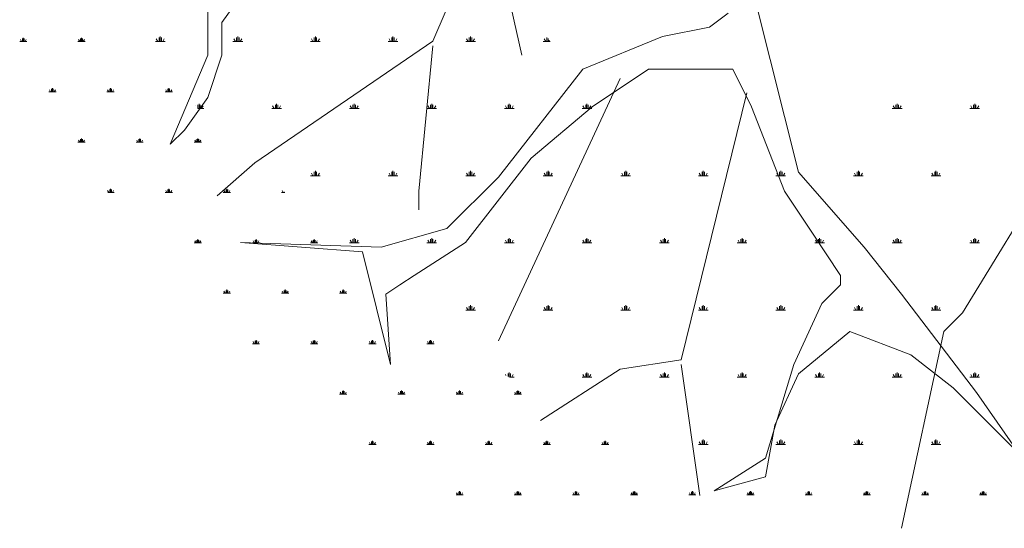
# Model space of a CAD drawing. Units: millimetres. Extents: x 2584 to 5352, y 952 to 1863.
# Drawn here: x 2665 to 2665, y 993 to 993 of the extents above; entities that cross this region are included whole.
import ezdxf

# ---------------------------------------------------------------- set-up
doc = ezdxf.new("R2010")
doc.units = ezdxf.units.MM
doc.layers.add('muebles', color=140, linetype='Continuous', lineweight=15)

# ---------------------------------------------------------------- blocks, each defined once
blk = doc.blocks.new('*X25')
at = {"color": 0}
for p, q in [((-0.44, -0.20785), (-0.435, -0.20785)), ((-0.43875, -0.20785), (-0.43955, -0.20646)), ((-0.43812, -0.20785), (-0.43812, -0.20585)), ((-0.4375, -0.20785), (-0.4375, -0.20535)), ((-0.43688, -0.20785), (-0.43688, -0.20585)), ((-0.43625, -0.20785), (-0.43545, -0.20646)), ((-0.4, -0.20785), (-0.395, -0.20785)), ((-0.39875, -0.20785), (-0.39955, -0.20646)), ((-0.39813, -0.20785), (-0.39813, -0.20585)), ((-0.3975, -0.20785), (-0.3975, -0.20535)), ((-0.39687, -0.20785), (-0.39687, -0.20585)), ((-0.39625, -0.20785), (-0.39545, -0.20646)), ((-0.36, -0.20785), (-0.355, -0.20785)), ((-0.35875, -0.20785), (-0.35955, -0.20646)), ((-0.35813, -0.20785), (-0.35813, -0.20585)), ((-0.3575, -0.20785), (-0.3575, -0.20535)), ((-0.35687, -0.20785), (-0.35687, -0.20585)), ((-0.35625, -0.20785), (-0.35545, -0.20646)), ((-0.32, -0.20785), (-0.315, -0.20785)), ((-0.31875, -0.20785), (-0.31955, -0.20646)), ((-0.31812, -0.20785), (-0.31812, -0.20585)), ((-0.3175, -0.20785), (-0.3175, -0.20535)), ((-0.31688, -0.20785), (-0.31688, -0.20585)), ((-0.31625, -0.20785), (-0.31545, -0.20646)), ((-0.28, -0.20785), (-0.275, -0.20785)), ((-0.27875, -0.20785), (-0.27955, -0.20646)), ((-0.27813, -0.20785), (-0.27813, -0.20585)), ((-0.2775, -0.20785), (-0.2775, -0.20535)), ((-0.27687, -0.20785), (-0.27687, -0.20585)), ((-0.27625, -0.20785), (-0.27545, -0.20646)), ((-0.24, -0.20785), (-0.23647, -0.20785)), ((-0.23875, -0.20785), (-0.23955, -0.20646)), ((-0.23813, -0.20785), (-0.23813, -0.20585)), ((-0.2375, -0.20785), (-0.2375, -0.2063)), ((-0.23688, -0.20785), (-0.23688, -0.20724)), ((-0.41953, -0.24114), (-0.41955, -0.2411)), ((-0.41813, -0.24249), (-0.41813, -0.24049)), ((-0.41813, -0.24249), (-0.415, -0.24249)), ((-0.4175, -0.24249), (-0.4175, -0.23999)), ((-0.41687, -0.24249), (-0.41687, -0.24049)), ((-0.41625, -0.24249), (-0.41545, -0.2411)), ((-0.38, -0.24249), (-0.375, -0.24249)), ((-0.37875, -0.24249), (-0.37955, -0.2411)), ((-0.37812, -0.24249), (-0.37812, -0.24049)), ((-0.3775, -0.24249), (-0.3775, -0.23999)), ((-0.37688, -0.24249), (-0.37688, -0.24049)), ((-0.37625, -0.24249), (-0.37545, -0.2411)), ((-0.34, -0.24249), (-0.335, -0.24249)), ((-0.33875, -0.24249), (-0.33955, -0.2411)), ((-0.33813, -0.24249), (-0.33813, -0.24049)), ((-0.3375, -0.24249), (-0.3375, -0.23999)), ((-0.33687, -0.24249), (-0.33687, -0.24049)), ((-0.33625, -0.24249), (-0.33545, -0.2411)), ((-0.3, -0.24249), (-0.295, -0.24249)), ((-0.29875, -0.24249), (-0.29955, -0.2411)), ((-0.29812, -0.24249), (-0.29812, -0.24049)), ((-0.2975, -0.24249), (-0.2975, -0.23999)), ((-0.29688, -0.24249), (-0.29688, -0.24049)), ((-0.29625, -0.24249), (-0.29545, -0.2411)), ((-0.26, -0.24249), (-0.255, -0.24249)), ((-0.25875, -0.24249), (-0.25955, -0.2411)), ((-0.25812, -0.24249), (-0.25812, -0.24049)), ((-0.2575, -0.24249), (-0.2575, -0.23999)), ((-0.25688, -0.24249), (-0.25688, -0.24049)), ((-0.25625, -0.24249), (-0.25545, -0.2411)), ((-0.22, -0.24249), (-0.215, -0.24249)), ((-0.21875, -0.24249), (-0.21955, -0.2411)), ((-0.21813, -0.24249), (-0.21813, -0.24049)), ((-0.2175, -0.24249), (-0.2175, -0.23999)), ((-0.21688, -0.24249), (-0.21688, -0.24049)), ((-0.21625, -0.24249), (-0.21545, -0.2411)), ((-0.06, -0.24249), (-0.055, -0.24249)), ((-0.05875, -0.24249), (-0.05955, -0.2411)), ((-0.05813, -0.24249), (-0.05813, -0.24049)), ((-0.0575, -0.24249), (-0.0575, -0.24)), ((-0.05688, -0.24249), (-0.05688, -0.24049)), ((-0.05625, -0.24249), (-0.05545, -0.2411)), ((-0.02, -0.24249), (-0.015, -0.24249)), ((-0.01875, -0.24249), (-0.01955, -0.2411)), ((-0.01812, -0.24249), (-0.01812, -0.24049)), ((-0.0175, -0.24249), (-0.0175, -0.24)), ((-0.01688, -0.24249), (-0.01688, -0.24049)), ((-0.01625, -0.24249), (-0.01545, -0.2411)), ((-0.36, -0.27713), (-0.355, -0.27713)), ((-0.35875, -0.27713), (-0.35955, -0.27574)), ((-0.35813, -0.27713), (-0.35813, -0.27513)), ((-0.3575, -0.27713), (-0.3575, -0.27463)), ((-0.35687, -0.27713), (-0.35687, -0.27513)), ((-0.35625, -0.27713), (-0.35545, -0.27574)), ((-0.32, -0.27713), (-0.315, -0.27713)), ((-0.31875, -0.27713), (-0.31955, -0.27574)), ((-0.31812, -0.27713), (-0.31812, -0.27513)), ((-0.3175, -0.27713), (-0.3175, -0.27463)), ((-0.31688, -0.27713), (-0.31688, -0.27513)), ((-0.31625, -0.27713), (-0.31545, -0.27574)), ((-0.28, -0.27713), (-0.275, -0.27713)), ((-0.27875, -0.27713), (-0.27955, -0.27574)), ((-0.27813, -0.27713), (-0.27813, -0.27513)), ((-0.2775, -0.27713), (-0.2775, -0.27463)), ((-0.27687, -0.27713), (-0.27687, -0.27513)), ((-0.27625, -0.27713), (-0.27545, -0.27574)), ((-0.24, -0.27713), (-0.235, -0.27713)), ((-0.23875, -0.27713), (-0.23955, -0.27574)), ((-0.23813, -0.27713), (-0.23813, -0.27513)), ((-0.2375, -0.27713), (-0.2375, -0.27463)), ((-0.23688, -0.27713), (-0.23688, -0.27513)), ((-0.23625, -0.27713), (-0.23545, -0.27574)), ((-0.2, -0.27713), (-0.195, -0.27713)), ((-0.19875, -0.27713), (-0.19955, -0.27574)), ((-0.19812, -0.27713), (-0.19812, -0.27513)), ((-0.1975, -0.27713), (-0.1975, -0.27463)), ((-0.19687, -0.27713), (-0.19687, -0.27513)), ((-0.19625, -0.27713), (-0.19545, -0.27574)), ((-0.16, -0.27713), (-0.155, -0.27713)), ((-0.15875, -0.27713), (-0.15955, -0.27574)), ((-0.15812, -0.27713), (-0.15812, -0.27513)), ((-0.1575, -0.27713), (-0.1575, -0.27463)), ((-0.15687, -0.27713), (-0.15687, -0.27513)), ((-0.15625, -0.27713), (-0.15545, -0.27574)), ((-0.12, -0.27713), (-0.115, -0.27713)), ((-0.11875, -0.27713), (-0.11955, -0.27574)), ((-0.11812, -0.27713), (-0.11812, -0.27513)), ((-0.1175, -0.27713), (-0.1175, -0.27463)), ((-0.11688, -0.27713), (-0.11688, -0.27513)), ((-0.11625, -0.27713), (-0.11545, -0.27574)), ((-0.08, -0.27713), (-0.075, -0.27713)), ((-0.07875, -0.27713), (-0.07955, -0.27574)), ((-0.07812, -0.27713), (-0.07812, -0.27513)), ((-0.0775, -0.27713), (-0.0775, -0.27463)), ((-0.07687, -0.27713), (-0.07687, -0.27513)), ((-0.07625, -0.27713), (-0.07545, -0.27574)), ((-0.04, -0.27713), (-0.035, -0.27713)), ((-0.03875, -0.27713), (-0.03955, -0.27574)), ((-0.03812, -0.27713), (-0.03812, -0.27513)), ((-0.0375, -0.27713), (-0.0375, -0.27463)), ((-0.03687, -0.27713), (-0.03687, -0.27513)), ((-0.03625, -0.27713), (-0.03545, -0.27574)), ((-0.3375, -0.31177), (-0.3375, -0.30927)), ((-0.2975, -0.31177), (-0.2975, -0.30927)), ((-0.2575, -0.31177), (-0.2575, -0.30927)), ((-0.2175, -0.31177), (-0.2175, -0.30927)), ((-0.1775, -0.31177), (-0.1775, -0.30927)), ((-0.1375, -0.31177), (-0.1375, -0.30927)), ((-0.0975, -0.31177), (-0.0975, -0.30927)), ((-0.0575, -0.31177), (-0.0575, -0.30927)), ((-0.0175, -0.31177), (-0.0175, -0.30927)), ((-0.34, -0.31177), (-0.335, -0.31177)), ((-0.33875, -0.31177), (-0.33955, -0.31038)), ((-0.33813, -0.31177), (-0.33813, -0.30977)), ((-0.33687, -0.31177), (-0.33687, -0.30977)), ((-0.33625, -0.31177), (-0.33545, -0.31038)), ((-0.3, -0.31177), (-0.295, -0.31177)), ((-0.29875, -0.31177), (-0.29955, -0.31038)), ((-0.29812, -0.31177), (-0.29812, -0.30977)), ((-0.29688, -0.31177), (-0.29688, -0.30977)), ((-0.29625, -0.31177), (-0.29545, -0.31038)), ((-0.26, -0.31177), (-0.255, -0.31177)), ((-0.25875, -0.31177), (-0.25955, -0.31038)), ((-0.25812, -0.31177), (-0.25812, -0.30977)), ((-0.25688, -0.31177), (-0.25688, -0.30977)), ((-0.25625, -0.31177), (-0.25545, -0.31038)), ((-0.22, -0.31177), (-0.215, -0.31177)), ((-0.21875, -0.31177), (-0.21955, -0.31038)), ((-0.21813, -0.31177), (-0.21813, -0.30977)), ((-0.21688, -0.31177), (-0.21688, -0.30977)), ((-0.21625, -0.31177), (-0.21545, -0.31038)), ((-0.18, -0.31177), (-0.175, -0.31177)), ((-0.17875, -0.31177), (-0.17955, -0.31038)), ((-0.17813, -0.31177), (-0.17813, -0.30977)), ((-0.17688, -0.31177), (-0.17688, -0.30977)), ((-0.17625, -0.31177), (-0.17545, -0.31038)), ((-0.14, -0.31177), (-0.135, -0.31177)), ((-0.13875, -0.31177), (-0.13955, -0.31038)), ((-0.13812, -0.31177), (-0.13812, -0.30977)), ((-0.13687, -0.31177), (-0.13687, -0.30977)), ((-0.13625, -0.31177), (-0.13545, -0.31038)), ((-0.1, -0.31177), (-0.095, -0.31177)), ((-0.09875, -0.31177), (-0.09955, -0.31038)), ((-0.09813, -0.31177), (-0.09813, -0.30977)), ((-0.09688, -0.31177), (-0.09688, -0.30977)), ((-0.09625, -0.31177), (-0.09545, -0.31038)), ((-0.06, -0.31177), (-0.055, -0.31177)), ((-0.05875, -0.31177), (-0.05955, -0.31038)), ((-0.05813, -0.31177), (-0.05813, -0.30977)), ((-0.05688, -0.31177), (-0.05688, -0.30977)), ((-0.05625, -0.31177), (-0.05545, -0.31038)), ((-0.02, -0.31177), (-0.015, -0.31177)), ((-0.01875, -0.31177), (-0.01955, -0.31038)), ((-0.01812, -0.31177), (-0.01812, -0.30977)), ((-0.01688, -0.31177), (-0.01688, -0.30977)), ((-0.01625, -0.31177), (-0.01545, -0.31038)), ((-0.27875, -0.34641), (-0.27955, -0.34502)), ((-0.27813, -0.34641), (-0.27813, -0.34441)), ((-0.2775, -0.34641), (-0.2775, -0.34391)), ((-0.27687, -0.34641), (-0.27687, -0.34441)), ((-0.27625, -0.34641), (-0.27545, -0.34502)), ((-0.23875, -0.34641), (-0.23955, -0.34502)), ((-0.23813, -0.34641), (-0.23813, -0.34441)), ((-0.2375, -0.34641), (-0.2375, -0.34391)), ((-0.23688, -0.34641), (-0.23688, -0.34441)), ((-0.23625, -0.34641), (-0.23545, -0.34502)), ((-0.19875, -0.34641), (-0.19955, -0.34502)), ((-0.19812, -0.34641), (-0.19812, -0.34441)), ((-0.1975, -0.34641), (-0.1975, -0.34391)), ((-0.19687, -0.34641), (-0.19687, -0.34441)), ((-0.19625, -0.34641), (-0.19545, -0.34502)), ((-0.15875, -0.34641), (-0.15955, -0.34502)), ((-0.15812, -0.34641), (-0.15812, -0.34441)), ((-0.1575, -0.34641), (-0.1575, -0.34391)), ((-0.15687, -0.34641), (-0.15687, -0.34441)), ((-0.15625, -0.34641), (-0.15545, -0.34502)), ((-0.11875, -0.34641), (-0.11955, -0.34502)), ((-0.11812, -0.34641), (-0.11812, -0.34441)), ((-0.1175, -0.34641), (-0.1175, -0.34391)), ((-0.11688, -0.34641), (-0.11688, -0.34441)), ((-0.11625, -0.34641), (-0.11545, -0.34502)), ((-0.07875, -0.34641), (-0.07955, -0.34502)), ((-0.07812, -0.34641), (-0.07812, -0.34441)), ((-0.0775, -0.34641), (-0.0775, -0.34391)), ((-0.07687, -0.34641), (-0.07687, -0.34441)), ((-0.07625, -0.34641), (-0.07545, -0.34502)), ((-0.03875, -0.34641), (-0.03955, -0.34502)), ((-0.03812, -0.34641), (-0.03812, -0.34441)), ((-0.0375, -0.34641), (-0.0375, -0.34391)), ((-0.03687, -0.34641), (-0.03687, -0.34441)), ((-0.03625, -0.34641), (-0.03545, -0.34502)), ((-0.28, -0.34641), (-0.275, -0.34641)), ((-0.24, -0.34641), (-0.235, -0.34641)), ((-0.2, -0.34641), (-0.195, -0.34641)), ((-0.16, -0.34641), (-0.155, -0.34641)), ((-0.12, -0.34641), (-0.115, -0.34641)), ((-0.08, -0.34641), (-0.075, -0.34641)), ((-0.04, -0.34641), (-0.035, -0.34641)), ((-0.25931, -0.38008), (-0.25955, -0.37967)), ((-0.25812, -0.38065), (-0.25812, -0.37905)), ((-0.2575, -0.38095), (-0.2575, -0.37855)), ((-0.25688, -0.38105), (-0.25688, -0.37905)), ((-0.25625, -0.38105), (-0.25545, -0.37967)), ((-0.21875, -0.38105), (-0.21955, -0.37967)), ((-0.21813, -0.38105), (-0.21813, -0.37905)), ((-0.2175, -0.38105), (-0.2175, -0.37855)), ((-0.21688, -0.38105), (-0.21688, -0.37905)), ((-0.21625, -0.38105), (-0.21545, -0.37967)), ((-0.17875, -0.38105), (-0.17955, -0.37967)), ((-0.17813, -0.38105), (-0.17813, -0.37905)), ((-0.1775, -0.38105), (-0.1775, -0.37855)), ((-0.17688, -0.38105), (-0.17688, -0.37905)), ((-0.17625, -0.38105), (-0.17545, -0.37967)), ((-0.13875, -0.38105), (-0.13955, -0.37967)), ((-0.13812, -0.38105), (-0.13812, -0.37905)), ((-0.1375, -0.38105), (-0.1375, -0.37855)), ((-0.13687, -0.38105), (-0.13687, -0.37905)), ((-0.13625, -0.38105), (-0.13545, -0.37967)), ((-0.09875, -0.38105), (-0.09955, -0.37967)), ((-0.09813, -0.38105), (-0.09813, -0.37905)), ((-0.0975, -0.38105), (-0.0975, -0.37855)), ((-0.09688, -0.38105), (-0.09688, -0.37905)), ((-0.09625, -0.38105), (-0.09545, -0.37967)), ((-0.05875, -0.38105), (-0.05955, -0.37967)), ((-0.05813, -0.38105), (-0.05813, -0.37905)), ((-0.0575, -0.38105), (-0.0575, -0.37855)), ((-0.05688, -0.38105), (-0.05688, -0.37905)), ((-0.05625, -0.38105), (-0.05545, -0.37967)), ((-0.01875, -0.38105), (-0.01955, -0.37967)), ((-0.01812, -0.38105), (-0.01812, -0.37905)), ((-0.0175, -0.38105), (-0.0175, -0.37855)), ((-0.01688, -0.38105), (-0.01688, -0.37905)), ((-0.01625, -0.38105), (-0.01545, -0.37967)), ((-0.2573, -0.38105), (-0.255, -0.38105)), ((-0.22, -0.38105), (-0.215, -0.38105)), ((-0.18, -0.38105), (-0.175, -0.38105)), ((-0.14, -0.38105), (-0.135, -0.38105)), ((-0.1, -0.38105), (-0.095, -0.38105)), ((-0.06, -0.38105), (-0.055, -0.38105)), ((-0.02, -0.38105), (-0.015, -0.38105)), ((-0.16, -0.41569), (-0.155, -0.41569)), ((-0.15875, -0.41569), (-0.15955, -0.41431)), ((-0.15812, -0.41569), (-0.15812, -0.41369)), ((-0.1575, -0.41569), (-0.1575, -0.41319)), ((-0.15687, -0.41569), (-0.15687, -0.41369)), ((-0.15625, -0.41569), (-0.15545, -0.41431)), ((-0.12, -0.41569), (-0.115, -0.41569)), ((-0.11875, -0.41569), (-0.11955, -0.41431)), ((-0.11812, -0.41569), (-0.11812, -0.41369)), ((-0.1175, -0.41569), (-0.1175, -0.41319)), ((-0.11688, -0.41569), (-0.11688, -0.41369)), ((-0.11625, -0.41569), (-0.11545, -0.41431)), ((-0.08, -0.41569), (-0.075, -0.41569)), ((-0.07875, -0.41569), (-0.07955, -0.41431)), ((-0.07812, -0.41569), (-0.07812, -0.41369)), ((-0.0775, -0.41569), (-0.0775, -0.41319)), ((-0.07687, -0.41569), (-0.07687, -0.41369)), ((-0.07625, -0.41569), (-0.07545, -0.41431)), ((-0.04, -0.41569), (-0.035, -0.41569)), ((-0.03875, -0.41569), (-0.03955, -0.41431)), ((-0.03812, -0.41569), (-0.03812, -0.41369)), ((-0.0375, -0.41569), (-0.0375, -0.41319)), ((-0.03687, -0.41569), (-0.03687, -0.41369)), ((-0.03625, -0.41569), (-0.03545, -0.41431))]:
    blk.add_line(p, q, dxfattribs=at)
blk = doc.blocks.new('*X26')
at = {"color": 0}
for p, q in [((-0.51, -0.20785), (-0.50625, -0.20785)), ((-0.50906, -0.20785), (-0.50966, -0.20681)), ((-0.50859, -0.20785), (-0.50859, -0.20635)), ((-0.50812, -0.20785), (-0.50812, -0.20597)), ((-0.50766, -0.20785), (-0.50766, -0.20635)), ((-0.50719, -0.20785), (-0.50659, -0.20681)), ((-0.48, -0.20785), (-0.47625, -0.20785)), ((-0.47906, -0.20785), (-0.47966, -0.20681)), ((-0.47859, -0.20785), (-0.47859, -0.20635)), ((-0.47813, -0.20785), (-0.47813, -0.20597)), ((-0.47766, -0.20785), (-0.47766, -0.20635)), ((-0.47719, -0.20785), (-0.47659, -0.20681)), ((-0.49406, -0.23383), (-0.49466, -0.23279)), ((-0.49359, -0.23383), (-0.49359, -0.23233)), ((-0.49312, -0.23383), (-0.49312, -0.23195)), ((-0.49266, -0.23383), (-0.49266, -0.23233)), ((-0.49219, -0.23383), (-0.49159, -0.23279)), ((-0.46406, -0.23383), (-0.46466, -0.23279)), ((-0.46359, -0.23383), (-0.46359, -0.23233)), ((-0.46313, -0.23383), (-0.46313, -0.23195)), ((-0.46266, -0.23383), (-0.46266, -0.23233)), ((-0.46219, -0.23383), (-0.46159, -0.23279)), ((-0.43406, -0.23383), (-0.43466, -0.23279)), ((-0.43359, -0.23383), (-0.43359, -0.23233)), ((-0.43312, -0.23383), (-0.43312, -0.23195)), ((-0.43266, -0.23383), (-0.43266, -0.23233)), ((-0.43219, -0.23383), (-0.43159, -0.23279)), ((-0.495, -0.23383), (-0.49125, -0.23383)), ((-0.465, -0.23383), (-0.46125, -0.23383)), ((-0.435, -0.23383), (-0.43125, -0.23383)), ((-0.47906, -0.25981), (-0.47966, -0.25877)), ((-0.47859, -0.25981), (-0.47859, -0.25831)), ((-0.47813, -0.25981), (-0.47813, -0.25793)), ((-0.47766, -0.25981), (-0.47766, -0.25831)), ((-0.47719, -0.25981), (-0.47659, -0.25877)), ((-0.44906, -0.25981), (-0.44966, -0.25877)), ((-0.44859, -0.25981), (-0.44859, -0.25831)), ((-0.44812, -0.25981), (-0.44812, -0.25793)), ((-0.44766, -0.25981), (-0.44766, -0.25831)), ((-0.44719, -0.25981), (-0.44659, -0.25877)), ((-0.41906, -0.25981), (-0.41966, -0.25877)), ((-0.41859, -0.25981), (-0.41859, -0.25831)), ((-0.41813, -0.25981), (-0.41813, -0.25793)), ((-0.41766, -0.25981), (-0.41766, -0.25831)), ((-0.41719, -0.25981), (-0.41659, -0.25877)), ((-0.48, -0.25981), (-0.47625, -0.25981)), ((-0.45, -0.25981), (-0.44625, -0.25981)), ((-0.42, -0.25981), (-0.41625, -0.25981)), ((-0.46359, -0.28579), (-0.46359, -0.28429)), ((-0.46313, -0.28579), (-0.46313, -0.28391)), ((-0.46266, -0.28579), (-0.46266, -0.28429)), ((-0.43359, -0.28579), (-0.43359, -0.28429)), ((-0.43312, -0.28579), (-0.43312, -0.28391)), ((-0.43266, -0.28579), (-0.43266, -0.28429)), ((-0.40359, -0.28579), (-0.40359, -0.28429)), ((-0.40313, -0.28579), (-0.40313, -0.28391)), ((-0.40266, -0.28579), (-0.40266, -0.28429)), ((-0.46406, -0.28579), (-0.46466, -0.28475)), ((-0.46454, -0.28579), (-0.46125, -0.28579)), ((-0.46219, -0.28579), (-0.46159, -0.28475)), ((-0.435, -0.28579), (-0.43125, -0.28579)), ((-0.43406, -0.28579), (-0.43466, -0.28475)), ((-0.43219, -0.28579), (-0.43159, -0.28475)), ((-0.405, -0.28579), (-0.40125, -0.28579)), ((-0.40406, -0.28579), (-0.40466, -0.28475)), ((-0.40219, -0.28579), (-0.40159, -0.28475)), ((-0.375, -0.28579), (-0.3732, -0.28579)), ((-0.37406, -0.28579), (-0.37466, -0.28475)), ((-0.37359, -0.28579), (-0.37359, -0.28541)), ((-0.42, -0.31177), (-0.41625, -0.31177)), ((-0.41906, -0.31177), (-0.41966, -0.31073)), ((-0.41859, -0.31177), (-0.41859, -0.31027)), ((-0.41813, -0.31177), (-0.41813, -0.30989)), ((-0.41766, -0.31177), (-0.41766, -0.31027)), ((-0.41719, -0.31177), (-0.41659, -0.31073)), ((-0.39, -0.31177), (-0.38625, -0.31177)), ((-0.38906, -0.31177), (-0.38966, -0.31073)), ((-0.38859, -0.31177), (-0.38859, -0.31027)), ((-0.38812, -0.31177), (-0.38812, -0.30989)), ((-0.38766, -0.31177), (-0.38766, -0.31027)), ((-0.38719, -0.31177), (-0.38659, -0.31073)), ((-0.36, -0.31177), (-0.35625, -0.31177)), ((-0.35906, -0.31177), (-0.35966, -0.31073)), ((-0.35859, -0.31177), (-0.35859, -0.31027)), ((-0.35813, -0.31177), (-0.35813, -0.30989)), ((-0.35766, -0.31177), (-0.35766, -0.31027)), ((-0.35719, -0.31177), (-0.35659, -0.31073)), ((-0.405, -0.33775), (-0.40125, -0.33775)), ((-0.40406, -0.33775), (-0.40466, -0.33671)), ((-0.40359, -0.33775), (-0.40359, -0.33625)), ((-0.40313, -0.33775), (-0.40313, -0.33587)), ((-0.40266, -0.33775), (-0.40266, -0.33625)), ((-0.40219, -0.33775), (-0.40159, -0.33671)), ((-0.375, -0.33775), (-0.37125, -0.33775)), ((-0.37406, -0.33775), (-0.37466, -0.33671)), ((-0.37359, -0.33775), (-0.37359, -0.33625)), ((-0.37312, -0.33775), (-0.37312, -0.33587)), ((-0.37266, -0.33775), (-0.37266, -0.33625)), ((-0.37219, -0.33775), (-0.37159, -0.33671)), ((-0.345, -0.33775), (-0.34125, -0.33775)), ((-0.34406, -0.33775), (-0.34466, -0.33671)), ((-0.34359, -0.33775), (-0.34359, -0.33625)), ((-0.34313, -0.33775), (-0.34313, -0.33587)), ((-0.34266, -0.33775), (-0.34266, -0.33625)), ((-0.34219, -0.33775), (-0.34159, -0.33671)), ((-0.39, -0.36373), (-0.38625, -0.36373)), ((-0.38906, -0.36373), (-0.38966, -0.36269)), ((-0.38859, -0.36373), (-0.38859, -0.36223)), ((-0.38812, -0.36373), (-0.38812, -0.36186)), ((-0.38766, -0.36373), (-0.38766, -0.36223)), ((-0.38719, -0.36373), (-0.38659, -0.36269)), ((-0.36, -0.36373), (-0.35625, -0.36373)), ((-0.35906, -0.36373), (-0.35966, -0.36269)), ((-0.35859, -0.36373), (-0.35859, -0.36223)), ((-0.35813, -0.36373), (-0.35813, -0.36186)), ((-0.35766, -0.36373), (-0.35766, -0.36223)), ((-0.35719, -0.36373), (-0.35659, -0.36269)), ((-0.33, -0.36373), (-0.32625, -0.36373)), ((-0.32906, -0.36373), (-0.32966, -0.36269)), ((-0.32859, -0.36373), (-0.32859, -0.36223)), ((-0.32812, -0.36373), (-0.32812, -0.36186)), ((-0.32766, -0.36373), (-0.32766, -0.36223)), ((-0.32719, -0.36373), (-0.32659, -0.36269)), ((-0.3, -0.36373), (-0.29625, -0.36373)), ((-0.29906, -0.36373), (-0.29966, -0.36269)), ((-0.29859, -0.36373), (-0.29859, -0.36223)), ((-0.29812, -0.36373), (-0.29812, -0.36186)), ((-0.29766, -0.36373), (-0.29766, -0.36223)), ((-0.29719, -0.36373), (-0.29659, -0.36269)), ((-0.345, -0.38971), (-0.34125, -0.38971)), ((-0.34406, -0.38971), (-0.34466, -0.38867)), ((-0.34359, -0.38971), (-0.34359, -0.38821)), ((-0.34313, -0.38971), (-0.34313, -0.38784)), ((-0.34266, -0.38971), (-0.34266, -0.38821)), ((-0.34219, -0.38971), (-0.34159, -0.38867)), ((-0.315, -0.38971), (-0.31125, -0.38971)), ((-0.31406, -0.38971), (-0.31466, -0.38867)), ((-0.31359, -0.38971), (-0.31359, -0.38821)), ((-0.31312, -0.38971), (-0.31312, -0.38784)), ((-0.31266, -0.38971), (-0.31266, -0.38821)), ((-0.31219, -0.38971), (-0.31159, -0.38867)), ((-0.285, -0.38971), (-0.28125, -0.38971)), ((-0.28406, -0.38971), (-0.28466, -0.38867)), ((-0.28359, -0.38971), (-0.28359, -0.38821)), ((-0.28313, -0.38971), (-0.28313, -0.38784)), ((-0.28266, -0.38971), (-0.28266, -0.38821)), ((-0.28219, -0.38971), (-0.28159, -0.38867)), ((-0.255, -0.38971), (-0.25125, -0.38971)), ((-0.25406, -0.38971), (-0.25466, -0.38867)), ((-0.25359, -0.38971), (-0.25359, -0.38821)), ((-0.25312, -0.38971), (-0.25312, -0.38784)), ((-0.25266, -0.38971), (-0.25266, -0.38821)), ((-0.25219, -0.38971), (-0.25159, -0.38867)), ((-0.33, -0.41569), (-0.32625, -0.41569)), ((-0.32906, -0.41569), (-0.32966, -0.41465)), ((-0.32859, -0.41569), (-0.32859, -0.41419)), ((-0.32812, -0.41569), (-0.32812, -0.41382)), ((-0.32766, -0.41569), (-0.32766, -0.41419)), ((-0.32719, -0.41569), (-0.32659, -0.41465)), ((-0.3, -0.41569), (-0.29625, -0.41569)), ((-0.29906, -0.41569), (-0.29966, -0.41465)), ((-0.29859, -0.41569), (-0.29859, -0.41419)), ((-0.29812, -0.41569), (-0.29812, -0.41382)), ((-0.29766, -0.41569), (-0.29766, -0.41419)), ((-0.29719, -0.41569), (-0.29659, -0.41465)), ((-0.27, -0.41569), (-0.26625, -0.41569)), ((-0.26906, -0.41569), (-0.26966, -0.41465)), ((-0.26859, -0.41569), (-0.26859, -0.41419)), ((-0.26813, -0.41569), (-0.26813, -0.41382)), ((-0.26766, -0.41569), (-0.26766, -0.41419)), ((-0.26719, -0.41569), (-0.26659, -0.41465)), ((-0.24, -0.41569), (-0.23625, -0.41569)), ((-0.23906, -0.41569), (-0.23966, -0.41465)), ((-0.23859, -0.41569), (-0.23859, -0.41419)), ((-0.23813, -0.41569), (-0.23813, -0.41382)), ((-0.23766, -0.41569), (-0.23766, -0.41419)), ((-0.23719, -0.41569), (-0.23659, -0.41465)), ((-0.21, -0.41569), (-0.20625, -0.41569)), ((-0.20906, -0.41569), (-0.20966, -0.41465)), ((-0.20859, -0.41569), (-0.20859, -0.41419)), ((-0.20813, -0.41569), (-0.20813, -0.41382)), ((-0.20766, -0.41569), (-0.20766, -0.41419)), ((-0.20719, -0.41569), (-0.20659, -0.41465)), ((-0.285, -0.44167), (-0.28125, -0.44167)), ((-0.28406, -0.44167), (-0.28466, -0.44063)), ((-0.28359, -0.44167), (-0.28359, -0.44017)), ((-0.28313, -0.44167), (-0.28313, -0.4398)), ((-0.28266, -0.44167), (-0.28266, -0.44017)), ((-0.28219, -0.44167), (-0.28159, -0.44063)), ((-0.255, -0.44167), (-0.25125, -0.44167)), ((-0.25406, -0.44167), (-0.25466, -0.44063)), ((-0.25359, -0.44167), (-0.25359, -0.44017)), ((-0.25312, -0.44167), (-0.25312, -0.4398)), ((-0.25266, -0.44167), (-0.25266, -0.44017)), ((-0.25219, -0.44167), (-0.25159, -0.44063)), ((-0.225, -0.44167), (-0.22125, -0.44167)), ((-0.22406, -0.44167), (-0.22466, -0.44063)), ((-0.22359, -0.44167), (-0.22359, -0.44017)), ((-0.22312, -0.44167), (-0.22312, -0.4398)), ((-0.22266, -0.44167), (-0.22266, -0.44017)), ((-0.22219, -0.44167), (-0.22159, -0.44063)), ((-0.195, -0.44167), (-0.19125, -0.44167)), ((-0.19406, -0.44167), (-0.19466, -0.44063)), ((-0.19359, -0.44167), (-0.19359, -0.44017)), ((-0.19312, -0.44167), (-0.19312, -0.4398)), ((-0.19266, -0.44167), (-0.19266, -0.44017)), ((-0.19219, -0.44167), (-0.19159, -0.44063)), ((-0.165, -0.44167), (-0.16125, -0.44167)), ((-0.16406, -0.44167), (-0.16466, -0.44063)), ((-0.16359, -0.44167), (-0.16359, -0.44017)), ((-0.16312, -0.44167), (-0.16312, -0.4398)), ((-0.16266, -0.44167), (-0.16266, -0.44017)), ((-0.16219, -0.44167), (-0.16159, -0.44063)), ((-0.135, -0.44167), (-0.13125, -0.44167)), ((-0.13406, -0.44167), (-0.13466, -0.44063)), ((-0.13359, -0.44167), (-0.13359, -0.44017)), ((-0.13312, -0.44167), (-0.13312, -0.4398)), ((-0.13266, -0.44167), (-0.13266, -0.44017)), ((-0.13219, -0.44167), (-0.13159, -0.44063)), ((-0.105, -0.44167), (-0.10125, -0.44167)), ((-0.10406, -0.44167), (-0.10466, -0.44063)), ((-0.10359, -0.44167), (-0.10359, -0.44017)), ((-0.10312, -0.44167), (-0.10312, -0.4398)), ((-0.10266, -0.44167), (-0.10266, -0.44017)), ((-0.10219, -0.44167), (-0.10159, -0.44063)), ((-0.075, -0.44167), (-0.07125, -0.44167)), ((-0.07406, -0.44167), (-0.07466, -0.44063)), ((-0.07359, -0.44167), (-0.07359, -0.44017)), ((-0.07312, -0.44167), (-0.07312, -0.4398)), ((-0.07266, -0.44167), (-0.07266, -0.44017)), ((-0.07219, -0.44167), (-0.07159, -0.44063)), ((-0.045, -0.44167), (-0.04125, -0.44167)), ((-0.04406, -0.44167), (-0.04466, -0.44063)), ((-0.04359, -0.44167), (-0.04359, -0.44017)), ((-0.04312, -0.44167), (-0.04312, -0.4398)), ((-0.04266, -0.44167), (-0.04266, -0.44017)), ((-0.04219, -0.44167), (-0.04159, -0.44063)), ((-0.015, -0.44167), (-0.01125, -0.44167)), ((-0.01406, -0.44167), (-0.01466, -0.44063)), ((-0.01359, -0.44167), (-0.01359, -0.44017)), ((-0.01312, -0.44167), (-0.01312, -0.4398)), ((-0.01266, -0.44167), (-0.01266, -0.44017)), ((-0.01219, -0.44167), (-0.01159, -0.44063))]:
    blk.add_line(p, q, dxfattribs=at)

msp = doc.modelspace()

# ---------------------------------------------------------------- linework, layer by layer
at = {"layer": 'muebles'}
for points in [[(2665.13141, 993.28736), (2665.08549, 993.31152), (2665.0589, 993.30186), (2665.02989, 993.26321), (2665.02264, 993.22456), (2664.99605, 993.17384), (2665.01781, 993.08688), (2665.05165, 993.04823), (2665.07098, 993.02408), (2665.10966, 992.97335), (2665.14833, 992.9178)], [(2664.85828, 993.22215), (2664.82928, 993.15451), (2664.73743, 993.09171), (2664.71809, 993.0748)], [(2664.85828, 993.22215), (2664.8752, 993.14727)], [(2664.74468, 993.19799), (2664.72051, 993.16417), (2664.72051, 993.14727), (2664.71326, 993.12553), (2664.70117, 993.10862), (2664.69392, 993.10137), (2664.71326, 993.14727), (2664.71326, 993.17142)], [(2665.17008, 992.9033), (2665.09757, 992.97577), (2665.07582, 992.99268), (2665.0444, 993.00475), (2665.01781, 992.98301), (2665.00572, 992.95644), (2665.00089, 992.92987), (2664.9743, 992.92263), (2665.00089, 992.93954), (2665.01539, 992.98785), (2665.02989, 993.01925), (2665.03956, 993.02891), (2665.03956, 993.03374), (2665.02506, 993.05548), (2665.01056, 993.07722), (2664.99364, 993.1207), (2664.98397, 993.14002), (2664.94046, 993.14002), (2664.91146, 993.1207), (2664.88004, 993.09413), (2664.8462, 993.05065), (2664.81961, 993.03374), (2664.81236, 993.02891), (2664.80511, 993.02408), (2664.80752, 992.98785), (2664.79302, 993.04582), (2664.73018, 993.05065), (2664.80269, 993.04823), (2664.83653, 993.05789), (2664.86312, 993.08446), (2664.90662, 993.14002), (2664.94771, 993.15693), (2664.97188, 993.16176), (2664.98155, 993.169)], [(2664.82928, 993.1521), (2664.82203, 993.07722), (2664.82203, 993.06756)], [(2664.92596, 993.13519), (2664.86312, 992.99992)], [(2664.99122, 993.12794), (2664.95738, 992.99026), (2664.92596, 992.98543), (2664.88487, 992.95886)], [(2665.14833, 993.08929), (2665.10241, 993.01442), (2665.09274, 993.00475), (2665.07098, 992.9033)], [(2664.95738, 992.98785), (2664.96705, 992.92021)]]:
    msp.add_lwpolyline(points, dxfattribs=at)

# ---------------------------------------------------------------- block references
for name in ['*X26', '*X25']:
    msp.add_blockref(name, (2665.12624, 993.36224), dxfattribs=at)

doc.saveas('drawing.dxf')
